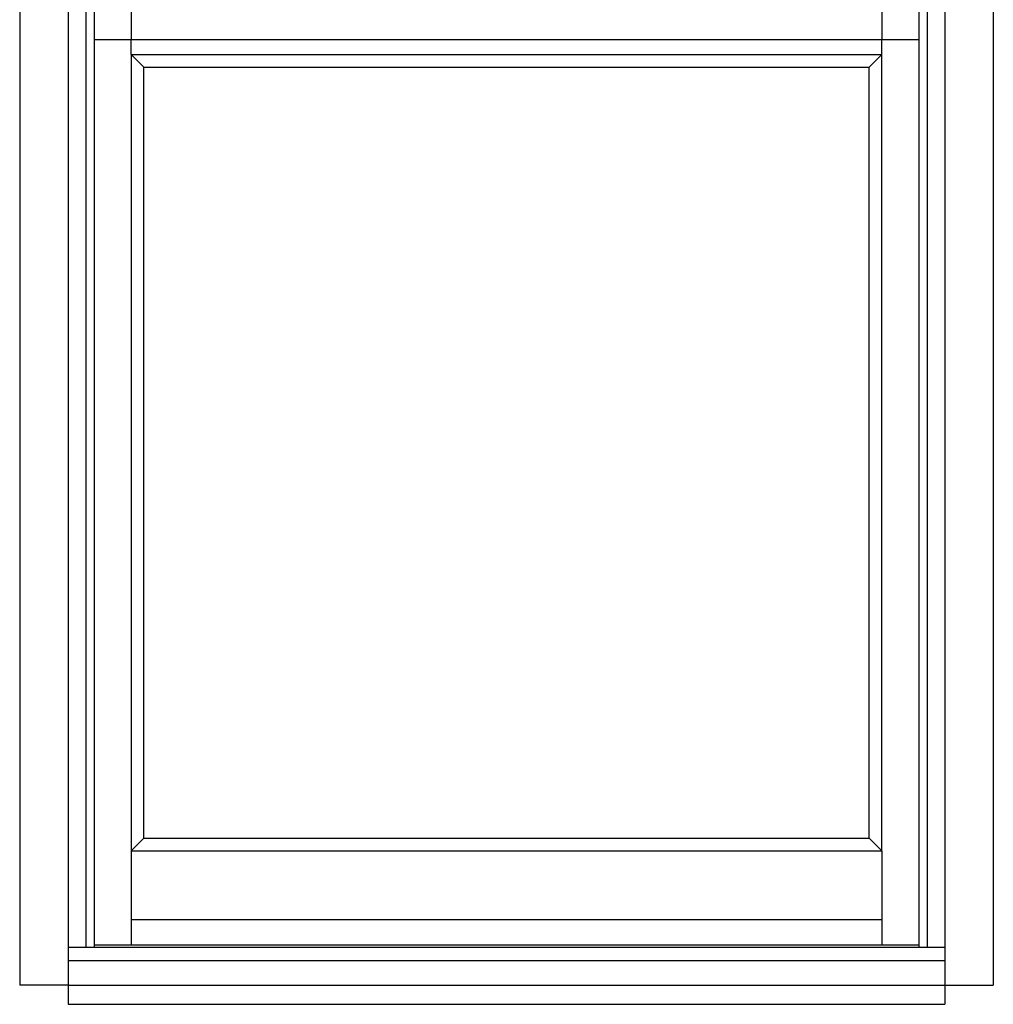
# Model space of a CAD drawing. Extents: x -12.7 to 24, y -0.5 to 48.
# Drawn here: x 0 to 24, y -0.5 to 23.8 of the extents above; entities that cross this region are included whole.
import ezdxf

# ---------------------------------------------------------------- set-up
doc = ezdxf.new("R2010")
doc.units = 0
doc.header["$LTSCALE"] = 0.3
doc.header["$MEASUREMENT"] = 0
doc.layers.add('ELEVATION', color=5, linetype='CONTINUOUS')

msp = doc.modelspace()

# ---------------------------------------------------------------- linework, layer by layer
at = {"layer": 'ELEVATION'}
for p, q in [((0, 48), (0, 0)), ((1.192, 48), (1.192, -0.468)), ((22.808, 48), (22.808, -0.468)), ((24, 48), (24, 0)), ((1.629, 46.375), (1.629, 0.938)), ((1.832, 46.375), (1.832, 0.938)), ((22.168, 46.375), (22.168, 0.938)), ((22.371, 46.375), (22.371, 0.938)), ((1.192, 0.938), (22.808, 0.938)), ((1.192, 0.609), (22.808, 0.609)), ((1.192, 0), (0, 0)), ((1.192, 0), (22.808, 0)), ((22.808, 0), (24, 0)), ((1.192, -0.468), (22.808, -0.468))]:
    msp.add_line(p, q, dxfattribs=at)
at = {"layer": 'ELEVATION', "color": 6}
for p, q in [((2.749, 25), (2.749, 23.312)), ((21.25, 25), (21.25, 23.312)), ((1.832, 23.312), (22.168, 23.312)), ((2.749, 22.938), (2.749, 23.312)), ((21.25, 22.938), (21.25, 23.312)), ((2.749, 22.938), (21.25, 22.938)), ((2.749, 22.938), (2.749, 3.312)), ((3.062, 22.626), (2.749, 22.938)), ((20.938, 22.626), (21.25, 22.938)), ((21.25, 3.312), (21.25, 22.938)), ((3.062, 3.625), (3.062, 22.626)), ((3.062, 22.626), (20.938, 22.626)), ((20.938, 3.625), (20.938, 22.626)), ((3.062, 3.625), (2.749, 3.312)), ((3.062, 3.625), (20.938, 3.625)), ((20.938, 3.625), (21.25, 3.312)), ((2.749, 3.312), (21.25, 3.312)), ((2.749, 3.312), (2.749, 1)), ((21.25, 3.312), (21.25, 1)), ((2.749, 1.625), (21.25, 1.625)), ((1.832, 1), (22.168, 1))]:
    msp.add_line(p, q, dxfattribs=at)

doc.saveas('drawing.dxf')
